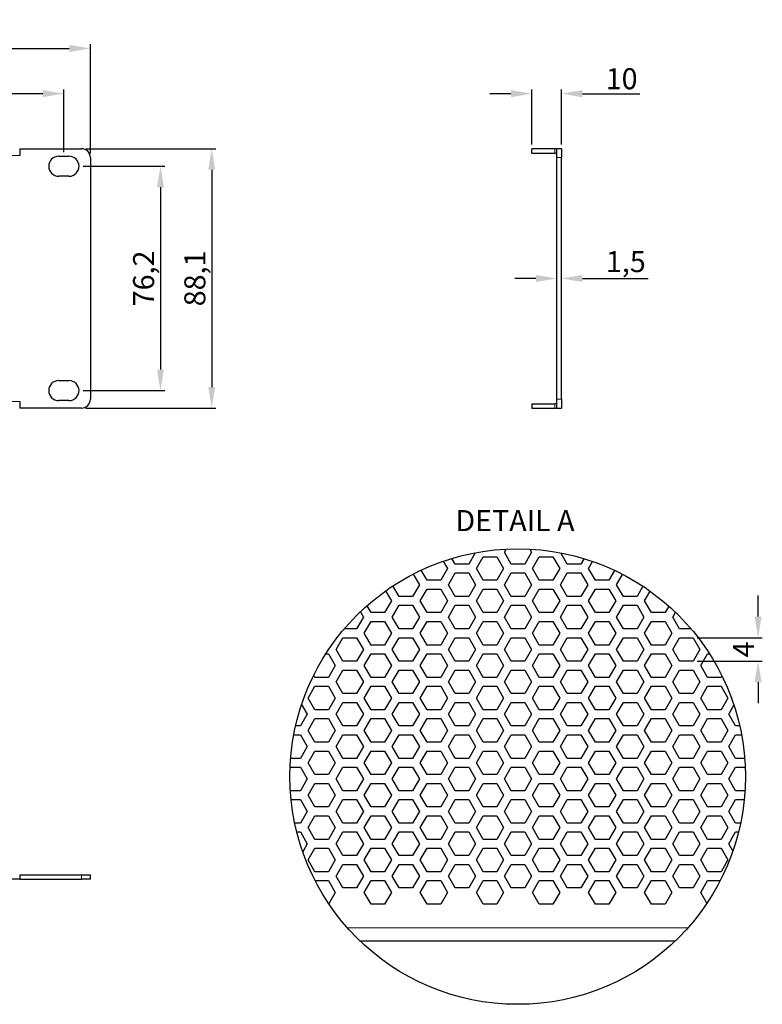
# Model space of a CAD drawing. Units: millimetres. Extents: x 0 to 711, y -42 to 292.
# Drawn here: x 459 to 711, y -42 to 292 of the extents above; entities that cross this region are included whole.
import ezdxf

# ---------------------------------------------------------------- set-up
doc = ezdxf.new("R2010")
doc.units = ezdxf.units.MM
doc.header["$LTSCALE"] = 4
doc.layers.get('0').update_dxf_attribs({"lineweight": 25})
for name, color, linetype, lineweight in [('0 @ 2.8571', 7, 'Continuous', 25), ('Detail Boundary (ISO)', 7, 'Continuous', 25), ('Dimension', 7, 'Continuous', 15), ('Dimension @ 2.8571', 7, 'Continuous', 15), ('Visible (ISO)', 7, 'Continuous', 25), ('Visible Narrow (ISO)', 7, 'Continuous', 15)]:
    doc.layers.add(name, color=color, linetype=linetype, lineweight=lineweight)
doc.styles.get("Standard").update_dxf_attribs({"font": 'arial.ttf'})
doc.styles.add('titelhoek', font='arial.ttf')
doc.dimstyles.get("Standard").update_dxf_attribs({"dimtxt": 2.5, "dimasz": 2.5, "dimexe": 0.5, "dimexo": 0.5, "dimgap": 0.5, "dimtad": 1, "dimtxsty": 'titelhoek', "dimcen": 0, "dimadec": 0, "dimazin": 2, "dimtfac": 1, "dimtofl": 0, "dimtmove": 0, "dimatfit": 3, "dimfxl": 0, "dimtolj": 1, "dimtzin": 0, "dimarcsym": 0})

# ---------------------------------------------------------------- blocks, each defined once
blk = doc.blocks.new('*D12')
at = {"layer": 'Defpoints', "color": 0, "transparency": 16777216}
for p in [(483, 282.16), (0, 245.1), (483, 245.1)]:
    blk.add_point(p, dxfattribs=at)
at = {"layer": 'Dimension', "color": 0, "linetype": 'ByBlock', "lineweight": -2, "transparency": 16777216}
for p, q in [((0, 246.53), (0, 283.59)), ((7.14, 282.16), (475.86, 282.16)), ((483, 246.53), (483, 283.59))]:
    blk.add_line(p, q, dxfattribs=at)
at = {"layer": 'Dimension', "color": 0, "transparency": 16777216}
for points in [[(7.14, 283.36), (7.14, 280.97), (0, 282.16)], [(475.86, 283.36), (475.86, 280.97), (483, 282.16)]]:
    blk.add_solid(points, dxfattribs=at)
at = {"layer": 'Dimension', "color": 0, "transparency": 16777216, "insert": (241.5, 287.24), "char_height": 7.143, "attachment_point": 5, "style": 'titelhoek'}
blk.add_mtext('\\A1;483', dxfattribs=at)
blk = doc.blocks.new('*D11')
at = {"layer": 'Defpoints', "color": 0, "transparency": 16777216}
for p in [(474, 266.82), (9, 245.55), (474, 245.55)]:
    blk.add_point(p, dxfattribs=at)
at = {"layer": 'Dimension', "color": 0, "linetype": 'ByBlock', "lineweight": -2, "transparency": 16777216}
for p, q in [((9, 246.98), (9, 268.25)), ((474, 246.98), (474, 268.25)), ((16.14, 266.82), (466.86, 266.82))]:
    blk.add_line(p, q, dxfattribs=at)
at = {"layer": 'Dimension', "color": 0, "transparency": 16777216}
for points in [[(16.14, 268.01), (16.14, 265.63), (9, 266.82)], [(466.86, 268.01), (466.86, 265.63), (474, 266.82)]]:
    blk.add_solid(points, dxfattribs=at)
at = {"layer": 'Dimension', "color": 0, "transparency": 16777216, "insert": (241.5, 271.9), "char_height": 7.143, "attachment_point": 5, "style": 'titelhoek'}
blk.add_mtext('\\A1;465', dxfattribs=at)
blk = doc.blocks.new('*D13')
at = {"layer": 'Defpoints', "color": 0, "transparency": 16777216}
for p in [(479.15, 242.15), (479.15, 165.95), (506.82, 165.95)]:
    blk.add_point(p, dxfattribs=at)
at = {"layer": 'Dimension', "color": 0, "linetype": 'ByBlock', "lineweight": -2, "transparency": 16777216}
for p, q in [((480.58, 242.15), (508.25, 242.15)), ((506.82, 235.01), (506.82, 173.09)), ((480.58, 165.95), (508.25, 165.95))]:
    blk.add_line(p, q, dxfattribs=at)
at = {"layer": 'Dimension', "color": 0, "transparency": 16777216}
for points in [[(505.63, 235.01), (508.01, 235.01), (506.82, 242.15)], [(505.63, 173.09), (508.01, 173.09), (506.82, 165.95)]]:
    blk.add_solid(points, dxfattribs=at)
at = {"layer": 'Dimension', "color": 0, "transparency": 16777216, "insert": (501.1, 204.05), "char_height": 7.143, "attachment_point": 5, "rotation": 90, "style": 'titelhoek'}
blk.add_mtext('\\A1;76,2', dxfattribs=at)
blk = doc.blocks.new('*D14')
at = {"layer": 'Defpoints', "color": 0, "transparency": 16777216}
for p in [(480, 248.1), (480, 160), (524.23, 160)]:
    blk.add_point(p, dxfattribs=at)
at = {"layer": 'Dimension', "color": 0, "linetype": 'ByBlock', "lineweight": -2, "transparency": 16777216}
for p, q in [((481.43, 248.1), (525.66, 248.1)), ((524.23, 240.96), (524.23, 167.14)), ((481.43, 160), (525.66, 160))]:
    blk.add_line(p, q, dxfattribs=at)
at = {"layer": 'Dimension', "color": 0, "transparency": 16777216}
for points in [[(523.04, 240.96), (525.42, 240.96), (524.23, 248.1)], [(523.04, 167.14), (525.42, 167.14), (524.23, 160)]]:
    blk.add_solid(points, dxfattribs=at)
at = {"layer": 'Dimension', "color": 0, "transparency": 16777216, "insert": (518.51, 204.05), "char_height": 7.143, "attachment_point": 5, "rotation": 90, "style": 'titelhoek'}
blk.add_mtext('\\A1;88,1', dxfattribs=at)
blk = doc.blocks.new('*D15')
at = {"layer": 'Defpoints', "color": 0, "transparency": 16777216}
for p in [(643, 266.8), (633, 248.1), (643, 248.1)]:
    blk.add_point(p, dxfattribs=at)
at = {"layer": 'Dimension', "color": 0, "linetype": 'ByBlock', "lineweight": -2, "transparency": 16777216}
for p, q in [((633, 249.53), (633, 268.22)), ((643, 249.53), (643, 268.22)), ((625.86, 266.8), (618.71, 266.8)), ((650.14, 266.8), (669.68, 266.8))]:
    blk.add_line(p, q, dxfattribs=at)
at = {"layer": 'Dimension', "color": 0, "transparency": 16777216}
for points in [[(625.86, 267.99), (625.86, 265.6), (633, 266.8)], [(650.14, 267.99), (650.14, 265.6), (643, 266.8)]]:
    blk.add_solid(points, dxfattribs=at)
at = {"layer": 'Dimension', "color": 0, "transparency": 16777216, "insert": (663.48, 271.87), "char_height": 7.143, "attachment_point": 5, "style": 'titelhoek'}
blk.add_mtext('\\A1;10', dxfattribs=at)
blk = doc.blocks.new('*D16')
at = {"layer": 'Defpoints', "color": 0, "transparency": 16777216}
for p in [(641.5, 204.05), (643, 204.05), (643, 204.05)]:
    blk.add_point(p, dxfattribs=at)
at = {"layer": 'Dimension', "color": 0, "linetype": 'ByBlock', "lineweight": -2, "transparency": 16777216}
for p, q in [((634.36, 204.05), (627.21, 204.05)), ((650.14, 204.05), (672.53, 204.05))]:
    blk.add_line(p, q, dxfattribs=at)
at = {"layer": 'Dimension', "color": 0, "transparency": 16777216}
for points in [[(634.36, 205.24), (634.36, 202.86), (641.5, 204.05)], [(650.14, 205.24), (650.14, 202.86), (643, 204.05)]]:
    blk.add_solid(points, dxfattribs=at)
at = {"layer": 'Dimension', "color": 0, "transparency": 16777216, "insert": (664.91, 209.77), "char_height": 7.143, "attachment_point": 5, "style": 'titelhoek'}
blk.add_mtext('\\A1;1,5', dxfattribs=at)
blk = doc.blocks.new('2dTransSymbol1')
at = {"layer": 'Detail Boundary (ISO)'}
blk.add_circle((181.01, 123.194), 19.341, dxfattribs=at)
blk = doc.blocks.new('*D19')
at = {"layer": 'Defpoints', "color": 0, "transparency": 16777216}
for p in [(687.75, 82.03), (687.75, 74.03), (709.83, 74.03)]:
    blk.add_point(p, dxfattribs=at)
at = {"layer": 'Dimension', "color": 0, "linetype": 'ByBlock', "lineweight": -2, "transparency": 16777216}
for p, q in [((709.83, 89.18), (709.83, 96.32)), ((689.18, 82.03), (711.26, 82.03)), ((689.18, 74.03), (711.26, 74.03)), ((709.83, 66.89), (709.83, 59.75))]:
    blk.add_line(p, q, dxfattribs=at)
at = {"layer": 'Dimension', "color": 0, "transparency": 16777216}
for points in [[(708.64, 89.18), (711.02, 89.18), (709.83, 82.03)], [(708.64, 66.89), (711.02, 66.89), (709.83, 74.03)]]:
    blk.add_solid(points, dxfattribs=at)
at = {"layer": 'Dimension', "color": 0, "transparency": 16777216, "insert": (704.83, 78.03), "char_height": 7.143, "attachment_point": 5, "rotation": 90, "style": 'titelhoek'}
blk.add_mtext('\\A1;4', dxfattribs=at)

msp = doc.modelspace()

# ---------------------------------------------------------------- linework, layer by layer
at = {"layer": 'Visible (ISO)'}
for p, q in [((459.01, 248.1), (480, 248.1)), ((459.01, 248.1), (459.01, 245.84)), ((640.75, 248.1), (633, 248.1)), ((633, 246.6), (633, 248.1)), ((641.5, 245.1), (641.5, 248.1)), ((643, 248.1), (641.5, 248.1)), ((643, 248.1), (643, 245.1)), ((459, 245.84), (459, 245.85)), ((459.01, 245.84), (459, 245.84)), ((472.25, 245.55), (475.75, 245.55)), ((483, 245.1), (483, 163)), ((633, 246.6), (640.75, 246.6)), ((641.5, 163), (641.5, 245.1)), ((643, 163), (643, 245.1)), ((475.75, 238.75), (472.25, 238.75)), ((472.25, 169.35), (475.75, 169.35)), ((459, 162.25), (459, 162.26)), ((459, 162.26), (459.01, 162.26)), ((459.01, 162.26), (459.01, 160)), ((475.75, 162.55), (472.25, 162.55)), ((633, 161.5), (640.75, 161.5)), ((633, 161.5), (633, 160)), ((641.5, 160), (641.5, 163)), ((643, 163), (643, 160)), ((480, 160), (459.01, 160)), ((633, 160), (640.75, 160)), ((641.5, 160), (643, 160)), ((613.758, 110.878), (611.538, 107.034)), ((623.663, 111.034), (624.298, 112.134)), ((625.972, 107.034), (623.663, 111.034)), ((632.9, 111.034), (630.591, 107.034)), ((632.273, 112.12), (632.9, 111.034)), ((645.025, 107.034), (642.836, 110.825)), ((602.903, 107.991), (604.321, 105.534)), ((606.92, 107.034), (605.822, 108.935)), ((611.538, 107.034), (606.92, 107.034)), ((614.136, 105.534), (616.446, 109.534)), ((616.446, 109.534), (621.065, 109.534)), ((621.065, 109.534), (623.374, 105.534)), ((630.591, 107.034), (625.972, 107.034)), ((633.189, 105.534), (635.498, 109.534)), ((635.498, 109.534), (640.117, 109.534)), ((640.117, 109.534), (642.427, 105.534)), ((649.643, 107.034), (645.025, 107.034)), ((650.705, 108.872), (649.643, 107.034)), ((652.242, 105.534), (653.619, 107.92)), ((597.393, 101.534), (595.416, 104.959)), ((604.321, 105.534), (602.012, 101.534)), ((604.61, 100.034), (606.92, 104.034)), ((606.92, 104.034), (611.538, 104.034)), ((611.538, 104.034), (613.848, 100.034)), ((616.446, 101.534), (614.136, 105.534)), ((623.374, 105.534), (621.065, 101.534)), ((623.663, 100.034), (625.972, 104.034)), ((625.972, 104.034), (630.591, 104.034)), ((630.591, 104.034), (632.9, 100.034)), ((635.498, 101.534), (633.189, 105.534)), ((642.427, 105.534), (640.117, 101.534)), ((642.715, 100.034), (645.025, 104.034)), ((645.025, 104.034), (649.643, 104.034)), ((649.643, 104.034), (651.953, 100.034)), ((654.551, 101.534), (652.242, 105.534)), ((661.095, 104.868), (659.17, 101.534)), ((592.717, 103.634), (594.795, 100.034)), ((602.012, 101.534), (597.393, 101.534)), ((621.065, 101.534), (616.446, 101.534)), ((640.117, 101.534), (635.498, 101.534)), ((659.17, 101.534), (654.551, 101.534)), ((661.768, 100.034), (663.79, 103.536)), ((583.319, 97.91), (585.269, 94.534)), ((587.867, 96.034), (585.804, 99.606)), ((594.795, 100.034), (592.486, 96.034)), ((595.084, 94.534), (597.393, 98.534)), ((597.393, 98.534), (602.012, 98.534)), ((602.012, 98.534), (604.321, 94.534)), ((606.92, 96.034), (604.61, 100.034)), ((613.848, 100.034), (611.538, 96.034)), ((614.136, 94.534), (616.446, 98.534)), ((616.446, 98.534), (621.065, 98.534)), ((621.065, 98.534), (623.374, 94.534)), ((625.972, 96.034), (623.663, 100.034)), ((632.9, 100.034), (630.591, 96.034)), ((633.189, 94.534), (635.498, 98.534)), ((635.498, 98.534), (640.117, 98.534)), ((640.117, 98.534), (642.427, 94.534)), ((645.025, 96.034), (642.715, 100.034)), ((651.953, 100.034), (649.643, 96.034)), ((652.242, 94.534), (654.551, 98.534)), ((654.551, 98.534), (659.17, 98.534)), ((659.17, 98.534), (661.479, 94.534)), ((664.077, 96.034), (661.768, 100.034)), ((670.691, 99.489), (668.696, 96.034)), ((671.294, 94.534), (673.172, 97.786)), ((585.269, 94.534), (582.96, 90.534)), ((592.486, 96.034), (587.867, 96.034)), ((597.393, 90.534), (595.084, 94.534)), ((604.321, 94.534), (602.012, 90.534)), ((611.538, 96.034), (606.92, 96.034)), ((616.446, 90.534), (614.136, 94.534)), ((623.374, 94.534), (621.065, 90.534)), ((630.591, 96.034), (625.972, 96.034)), ((635.498, 90.534), (633.189, 94.534)), ((642.427, 94.534), (640.117, 90.534)), ((649.643, 96.034), (645.025, 96.034)), ((654.551, 90.534), (652.242, 94.534)), ((661.479, 94.534), (659.17, 90.534)), ((668.696, 96.034), (664.077, 96.034)), ((673.604, 90.534), (671.294, 94.534)), ((574.719, 90.807), (575.743, 89.034)), ((578.341, 90.534), (576.983, 92.885)), ((582.96, 90.534), (578.341, 90.534)), ((585.558, 89.034), (587.867, 93.034)), ((587.867, 93.034), (592.486, 93.034)), ((592.486, 93.034), (594.795, 89.034)), ((602.012, 90.534), (597.393, 90.534)), ((604.61, 89.034), (606.92, 93.034)), ((606.92, 93.034), (611.538, 93.034)), ((611.538, 93.034), (613.848, 89.034)), ((621.065, 90.534), (616.446, 90.534)), ((623.663, 89.034), (625.972, 93.034)), ((625.972, 93.034), (630.591, 93.034)), ((630.591, 93.034), (632.9, 89.034)), ((640.117, 90.534), (635.498, 90.534)), ((642.715, 89.034), (645.025, 93.034)), ((645.025, 93.034), (649.643, 93.034)), ((649.643, 93.034), (651.953, 89.034)), ((659.17, 90.534), (654.551, 90.534)), ((661.768, 89.034), (664.077, 93.034)), ((664.077, 93.034), (668.696, 93.034)), ((668.696, 93.034), (671.005, 89.034)), ((678.222, 90.534), (673.604, 90.534)), ((679.497, 92.741), (678.222, 90.534)), ((680.82, 89.034), (681.756, 90.655)), ((575.743, 89.034), (573.433, 85.034)), ((576.031, 83.534), (578.341, 87.534)), ((578.341, 87.534), (582.96, 87.534)), ((582.96, 87.534), (585.269, 83.534)), ((587.867, 85.034), (585.558, 89.034)), ((594.795, 89.034), (592.486, 85.034)), ((595.084, 83.534), (597.393, 87.534)), ((597.393, 87.534), (602.012, 87.534)), ((602.012, 87.534), (604.321, 83.534)), ((606.92, 85.034), (604.61, 89.034)), ((613.848, 89.034), (611.538, 85.034)), ((614.136, 83.534), (616.446, 87.534)), ((616.446, 87.534), (621.065, 87.534)), ((621.065, 87.534), (623.374, 83.534)), ((625.972, 85.034), (623.663, 89.034)), ((632.9, 89.034), (630.591, 85.034)), ((633.189, 83.534), (635.498, 87.534)), ((635.498, 87.534), (640.117, 87.534)), ((640.117, 87.534), (642.427, 83.534)), ((645.025, 85.034), (642.715, 89.034)), ((651.953, 89.034), (649.643, 85.034)), ((652.242, 83.534), (654.551, 87.534)), ((654.551, 87.534), (659.17, 87.534)), ((659.17, 87.534), (661.479, 83.534)), ((664.077, 85.034), (661.768, 89.034)), ((671.005, 89.034), (668.696, 85.034)), ((671.294, 83.534), (673.604, 87.534)), ((673.604, 87.534), (678.222, 87.534)), ((678.222, 87.534), (680.532, 83.534)), ((683.13, 85.034), (680.82, 89.034)), ((573.433, 85.034), (569.266, 85.034)), ((592.486, 85.034), (587.867, 85.034)), ((611.538, 85.034), (606.92, 85.034)), ((630.591, 85.034), (625.972, 85.034)), ((649.643, 85.034), (645.025, 85.034)), ((668.696, 85.034), (664.077, 85.034)), ((687.051, 85.034), (683.13, 85.034)), ((566.505, 78.034), (568.814, 82.034)), ((568.814, 82.034), (573.433, 82.034)), ((573.433, 82.034), (575.743, 78.034)), ((578.341, 79.534), (576.031, 83.534)), ((585.269, 83.534), (582.96, 79.534)), ((585.558, 78.034), (587.867, 82.034)), ((587.867, 82.034), (592.486, 82.034)), ((592.486, 82.034), (594.795, 78.034)), ((597.393, 79.534), (595.084, 83.534)), ((604.321, 83.534), (602.012, 79.534)), ((604.61, 78.034), (606.92, 82.034)), ((606.92, 82.034), (611.538, 82.034)), ((611.538, 82.034), (613.848, 78.034)), ((616.446, 79.534), (614.136, 83.534)), ((623.374, 83.534), (621.065, 79.534)), ((623.663, 78.034), (625.972, 82.034)), ((625.972, 82.034), (630.591, 82.034)), ((630.591, 82.034), (632.9, 78.034)), ((635.498, 79.534), (633.189, 83.534)), ((642.427, 83.534), (640.117, 79.534)), ((642.715, 78.034), (645.025, 82.034)), ((645.025, 82.034), (649.643, 82.034)), ((649.643, 82.034), (651.953, 78.034)), ((654.551, 79.534), (652.242, 83.534)), ((661.479, 83.534), (659.17, 79.534)), ((661.768, 78.034), (664.077, 82.034)), ((664.077, 82.034), (668.696, 82.034)), ((668.696, 82.034), (671.005, 78.034)), ((673.604, 79.534), (671.294, 83.534)), ((680.532, 83.534), (678.222, 79.534)), ((680.82, 78.034), (683.13, 82.034)), ((683.13, 82.034), (687.749, 82.034)), ((687.749, 82.034), (690.058, 78.034)), ((568.814, 74.034), (566.505, 78.034)), ((575.743, 78.034), (573.433, 74.034)), ((582.96, 79.534), (578.341, 79.534)), ((587.867, 74.034), (585.558, 78.034)), ((594.795, 78.034), (592.486, 74.034)), ((602.012, 79.534), (597.393, 79.534)), ((606.92, 74.034), (604.61, 78.034)), ((613.848, 78.034), (611.538, 74.034)), ((621.065, 79.534), (616.446, 79.534)), ((625.972, 74.034), (623.663, 78.034)), ((632.9, 78.034), (630.591, 74.034)), ((640.117, 79.534), (635.498, 79.534)), ((645.025, 74.034), (642.715, 78.034)), ((651.953, 78.034), (649.643, 74.034)), ((659.17, 79.534), (654.551, 79.534)), ((664.077, 74.034), (661.768, 78.034)), ((671.005, 78.034), (668.696, 74.034)), ((678.222, 79.534), (673.604, 79.534)), ((683.13, 74.034), (680.82, 78.034)), ((690.058, 78.034), (687.749, 74.034)), ((562.975, 76.534), (563.907, 76.534)), ((563.907, 76.534), (566.216, 72.534)), ((573.433, 74.034), (568.814, 74.034)), ((576.031, 72.534), (578.341, 76.534)), ((578.341, 76.534), (582.96, 76.534)), ((582.96, 76.534), (585.269, 72.534)), ((592.486, 74.034), (587.867, 74.034)), ((595.084, 72.534), (597.393, 76.534)), ((597.393, 76.534), (602.012, 76.534)), ((602.012, 76.534), (604.321, 72.534)), ((611.538, 74.034), (606.92, 74.034)), ((614.136, 72.534), (616.446, 76.534)), ((616.446, 76.534), (621.065, 76.534)), ((621.065, 76.534), (623.374, 72.534)), ((630.591, 74.034), (625.972, 74.034)), ((633.189, 72.534), (635.498, 76.534)), ((635.498, 76.534), (640.117, 76.534)), ((640.117, 76.534), (642.427, 72.534)), ((649.643, 74.034), (645.025, 74.034)), ((652.242, 72.534), (654.551, 76.534)), ((654.551, 76.534), (659.17, 76.534)), ((659.17, 76.534), (661.479, 72.534)), ((668.696, 74.034), (664.077, 74.034)), ((671.294, 72.534), (673.604, 76.534)), ((673.604, 76.534), (678.222, 76.534)), ((678.222, 76.534), (680.532, 72.534)), ((687.749, 74.034), (683.13, 74.034)), ((690.347, 72.534), (692.656, 76.534)), ((692.656, 76.534), (693.342, 76.534)), ((566.216, 72.534), (563.907, 68.534)), ((566.505, 67.034), (568.814, 71.034)), ((568.814, 71.034), (573.433, 71.034)), ((573.433, 71.034), (575.743, 67.034)), ((578.341, 68.534), (576.031, 72.534)), ((585.269, 72.534), (582.96, 68.534)), ((585.558, 67.034), (587.867, 71.034)), ((587.867, 71.034), (592.486, 71.034)), ((592.486, 71.034), (594.795, 67.034)), ((597.393, 68.534), (595.084, 72.534)), ((604.321, 72.534), (602.012, 68.534)), ((604.61, 67.034), (606.92, 71.034)), ((606.92, 71.034), (611.538, 71.034)), ((611.538, 71.034), (613.848, 67.034)), ((616.446, 68.534), (614.136, 72.534)), ((623.374, 72.534), (621.065, 68.534)), ((623.663, 67.034), (625.972, 71.034)), ((625.972, 71.034), (630.591, 71.034)), ((630.591, 71.034), (632.9, 67.034)), ((635.498, 68.534), (633.189, 72.534)), ((642.427, 72.534), (640.117, 68.534)), ((642.715, 67.034), (645.025, 71.034)), ((645.025, 71.034), (649.643, 71.034)), ((649.643, 71.034), (651.953, 67.034)), ((654.551, 68.534), (652.242, 72.534)), ((661.479, 72.534), (659.17, 68.534)), ((661.768, 67.034), (664.077, 71.034)), ((664.077, 71.034), (668.696, 71.034)), ((668.696, 71.034), (671.005, 67.034)), ((673.604, 68.534), (671.294, 72.534)), ((680.532, 72.534), (678.222, 68.534)), ((680.82, 67.034), (683.13, 71.034)), ((683.13, 71.034), (687.749, 71.034)), ((687.749, 71.034), (690.058, 67.034)), ((692.656, 68.534), (690.347, 72.534)), ((559.288, 68.534), (558.865, 69.267)), ((563.907, 68.534), (559.288, 68.534)), ((568.814, 63.034), (566.505, 67.034)), ((575.743, 67.034), (573.433, 63.034)), ((582.96, 68.534), (578.341, 68.534)), ((587.867, 63.034), (585.558, 67.034)), ((594.795, 67.034), (592.486, 63.034)), ((602.012, 68.534), (597.393, 68.534)), ((606.92, 63.034), (604.61, 67.034)), ((613.848, 67.034), (611.538, 63.034)), ((621.065, 68.534), (616.446, 68.534)), ((625.972, 63.034), (623.663, 67.034)), ((632.9, 67.034), (630.591, 63.034)), ((640.117, 68.534), (635.498, 68.534)), ((645.025, 63.034), (642.715, 67.034)), ((651.953, 67.034), (649.643, 63.034)), ((659.17, 68.534), (654.551, 68.534)), ((664.077, 63.034), (661.768, 67.034)), ((671.005, 67.034), (668.696, 63.034)), ((678.222, 68.534), (673.604, 68.534)), ((683.13, 63.034), (680.82, 67.034)), ((690.058, 67.034), (687.749, 63.034)), ((697.275, 68.534), (692.656, 68.534)), ((697.566, 69.038), (697.275, 68.534)), ((556.979, 61.534), (559.288, 65.534)), ((559.288, 65.534), (563.907, 65.534)), ((563.907, 65.534), (566.216, 61.534)), ((576.031, 61.534), (578.341, 65.534)), ((578.341, 65.534), (582.96, 65.534)), ((582.96, 65.534), (585.269, 61.534)), ((595.084, 61.534), (597.393, 65.534)), ((597.393, 65.534), (602.012, 65.534)), ((602.012, 65.534), (604.321, 61.534)), ((614.136, 61.534), (616.446, 65.534)), ((616.446, 65.534), (621.065, 65.534)), ((621.065, 65.534), (623.374, 61.534)), ((633.189, 61.534), (635.498, 65.534)), ((635.498, 65.534), (640.117, 65.534)), ((640.117, 65.534), (642.427, 61.534)), ((652.242, 61.534), (654.551, 65.534)), ((654.551, 65.534), (659.17, 65.534)), ((659.17, 65.534), (661.479, 61.534)), ((671.294, 61.534), (673.604, 65.534)), ((673.604, 65.534), (678.222, 65.534)), ((678.222, 65.534), (680.532, 61.534)), ((690.347, 61.534), (692.656, 65.534)), ((692.656, 65.534), (697.275, 65.534)), ((697.275, 65.534), (699.584, 61.534)), ((559.288, 57.534), (556.979, 61.534)), ((566.216, 61.534), (563.907, 57.534)), ((573.433, 63.034), (568.814, 63.034)), ((578.341, 57.534), (576.031, 61.534)), ((585.269, 61.534), (582.96, 57.534)), ((592.486, 63.034), (587.867, 63.034)), ((597.393, 57.534), (595.084, 61.534)), ((604.321, 61.534), (602.012, 57.534)), ((611.538, 63.034), (606.92, 63.034)), ((616.446, 57.534), (614.136, 61.534)), ((623.374, 61.534), (621.065, 57.534)), ((630.591, 63.034), (625.972, 63.034)), ((635.498, 57.534), (633.189, 61.534)), ((642.427, 61.534), (640.117, 57.534)), ((649.643, 63.034), (645.025, 63.034)), ((654.551, 57.534), (652.242, 61.534)), ((661.479, 61.534), (659.17, 57.534)), ((668.696, 63.034), (664.077, 63.034)), ((673.604, 57.534), (671.294, 61.534)), ((680.532, 61.534), (678.222, 57.534)), ((687.749, 63.034), (683.13, 63.034)), ((692.656, 57.534), (690.347, 61.534)), ((699.584, 61.534), (697.275, 57.534)), ((554.773, 59.354), (556.69, 56.034)), ((563.907, 57.534), (559.288, 57.534)), ((566.505, 56.034), (568.814, 60.034)), ((568.814, 60.034), (573.433, 60.034)), ((573.433, 60.034), (575.743, 56.034)), ((582.96, 57.534), (578.341, 57.534)), ((585.558, 56.034), (587.867, 60.034)), ((587.867, 60.034), (592.486, 60.034)), ((592.486, 60.034), (594.795, 56.034)), ((602.012, 57.534), (597.393, 57.534)), ((604.61, 56.034), (606.92, 60.034)), ((606.92, 60.034), (611.538, 60.034)), ((611.538, 60.034), (613.848, 56.034)), ((621.065, 57.534), (616.446, 57.534)), ((623.663, 56.034), (625.972, 60.034)), ((625.972, 60.034), (630.591, 60.034)), ((630.591, 60.034), (632.9, 56.034)), ((640.117, 57.534), (635.498, 57.534)), ((642.715, 56.034), (645.025, 60.034)), ((645.025, 60.034), (649.643, 60.034)), ((649.643, 60.034), (651.953, 56.034)), ((659.17, 57.534), (654.551, 57.534)), ((661.768, 56.034), (664.077, 60.034)), ((664.077, 60.034), (668.696, 60.034)), ((668.696, 60.034), (671.005, 56.034)), ((678.222, 57.534), (673.604, 57.534)), ((680.82, 56.034), (683.13, 60.034)), ((683.13, 60.034), (687.749, 60.034)), ((687.749, 60.034), (690.058, 56.034)), ((697.275, 57.534), (692.656, 57.534)), ((699.873, 56.034), (701.634, 59.083)), ((556.69, 56.034), (554.381, 52.034)), ((556.979, 50.534), (559.288, 54.534)), ((559.288, 54.534), (563.907, 54.534)), ((563.907, 54.534), (566.216, 50.534)), ((568.814, 52.034), (566.505, 56.034)), ((575.743, 56.034), (573.433, 52.034)), ((576.031, 50.534), (578.341, 54.534)), ((578.341, 54.534), (582.96, 54.534)), ((582.96, 54.534), (585.269, 50.534)), ((587.867, 52.034), (585.558, 56.034)), ((594.795, 56.034), (592.486, 52.034)), ((595.084, 50.534), (597.393, 54.534)), ((597.393, 54.534), (602.012, 54.534)), ((602.012, 54.534), (604.321, 50.534)), ((606.92, 52.034), (604.61, 56.034)), ((613.848, 56.034), (611.538, 52.034)), ((614.136, 50.534), (616.446, 54.534)), ((616.446, 54.534), (621.065, 54.534)), ((621.065, 54.534), (623.374, 50.534)), ((625.972, 52.034), (623.663, 56.034)), ((632.9, 56.034), (630.591, 52.034)), ((633.189, 50.534), (635.498, 54.534)), ((635.498, 54.534), (640.117, 54.534)), ((640.117, 54.534), (642.427, 50.534)), ((645.025, 52.034), (642.715, 56.034)), ((651.953, 56.034), (649.643, 52.034)), ((652.242, 50.534), (654.551, 54.534)), ((654.551, 54.534), (659.17, 54.534)), ((659.17, 54.534), (661.479, 50.534)), ((664.077, 52.034), (661.768, 56.034)), ((671.005, 56.034), (668.696, 52.034)), ((671.294, 50.534), (673.604, 54.534)), ((673.604, 54.534), (678.222, 54.534)), ((678.222, 54.534), (680.532, 50.534)), ((683.13, 52.034), (680.82, 56.034)), ((690.058, 56.034), (687.749, 52.034)), ((690.347, 50.534), (692.656, 54.534)), ((692.656, 54.534), (697.275, 54.534)), ((697.275, 54.534), (699.584, 50.534)), ((702.182, 52.034), (699.873, 56.034)), ((554.381, 52.034), (552.724, 52.034)), ((559.288, 46.534), (556.979, 50.534)), ((566.216, 50.534), (563.907, 46.534)), ((573.433, 52.034), (568.814, 52.034)), ((578.341, 46.534), (576.031, 50.534)), ((585.269, 50.534), (582.96, 46.534)), ((592.486, 52.034), (587.867, 52.034)), ((597.393, 46.534), (595.084, 50.534)), ((604.321, 50.534), (602.012, 46.534)), ((611.538, 52.034), (606.92, 52.034)), ((616.446, 46.534), (614.136, 50.534)), ((623.374, 50.534), (621.065, 46.534)), ((630.591, 52.034), (625.972, 52.034)), ((635.498, 46.534), (633.189, 50.534)), ((642.427, 50.534), (640.117, 46.534)), ((649.643, 52.034), (645.025, 52.034)), ((654.551, 46.534), (652.242, 50.534)), ((661.479, 50.534), (659.17, 46.534)), ((668.696, 52.034), (664.077, 52.034)), ((673.604, 46.534), (671.294, 50.534)), ((680.532, 50.534), (678.222, 46.534)), ((687.749, 52.034), (683.13, 52.034)), ((692.656, 46.534), (690.347, 50.534)), ((699.584, 50.534), (697.275, 46.534)), ((703.593, 52.034), (702.182, 52.034)), ((552.104, 49.034), (554.381, 49.034)), ((554.381, 49.034), (556.69, 45.034)), ((566.505, 45.034), (568.814, 49.034)), ((568.814, 49.034), (573.433, 49.034)), ((573.433, 49.034), (575.743, 45.034)), ((585.558, 45.034), (587.867, 49.034)), ((587.867, 49.034), (592.486, 49.034)), ((592.486, 49.034), (594.795, 45.034)), ((604.61, 45.034), (606.92, 49.034)), ((606.92, 49.034), (611.538, 49.034)), ((611.538, 49.034), (613.848, 45.034)), ((623.663, 45.034), (625.972, 49.034)), ((625.972, 49.034), (630.591, 49.034)), ((630.591, 49.034), (632.9, 45.034)), ((642.715, 45.034), (645.025, 49.034)), ((645.025, 49.034), (649.643, 49.034)), ((649.643, 49.034), (651.953, 45.034)), ((661.768, 45.034), (664.077, 49.034)), ((664.077, 49.034), (668.696, 49.034)), ((668.696, 49.034), (671.005, 45.034)), ((680.82, 45.034), (683.13, 49.034)), ((683.13, 49.034), (687.749, 49.034)), ((687.749, 49.034), (690.058, 45.034)), ((699.873, 45.034), (702.182, 49.034)), ((702.182, 49.034), (704.213, 49.034)), ((556.69, 45.034), (554.381, 41.034)), ((556.979, 39.534), (559.288, 43.534)), ((563.907, 46.534), (559.288, 46.534)), ((559.288, 43.534), (563.907, 43.534)), ((563.907, 43.534), (566.216, 39.534)), ((568.814, 41.034), (566.505, 45.034)), ((575.743, 45.034), (573.433, 41.034)), ((576.031, 39.534), (578.341, 43.534)), ((582.96, 46.534), (578.341, 46.534)), ((578.341, 43.534), (582.96, 43.534)), ((582.96, 43.534), (585.269, 39.534)), ((587.867, 41.034), (585.558, 45.034)), ((594.795, 45.034), (592.486, 41.034)), ((595.084, 39.534), (597.393, 43.534)), ((602.012, 46.534), (597.393, 46.534)), ((597.393, 43.534), (602.012, 43.534)), ((602.012, 43.534), (604.321, 39.534)), ((606.92, 41.034), (604.61, 45.034)), ((613.848, 45.034), (611.538, 41.034)), ((614.136, 39.534), (616.446, 43.534)), ((621.065, 46.534), (616.446, 46.534)), ((616.446, 43.534), (621.065, 43.534)), ((621.065, 43.534), (623.374, 39.534)), ((625.972, 41.034), (623.663, 45.034)), ((632.9, 45.034), (630.591, 41.034)), ((633.189, 39.534), (635.498, 43.534)), ((640.117, 46.534), (635.498, 46.534)), ((635.498, 43.534), (640.117, 43.534)), ((640.117, 43.534), (642.427, 39.534)), ((645.025, 41.034), (642.715, 45.034)), ((651.953, 45.034), (649.643, 41.034)), ((652.242, 39.534), (654.551, 43.534)), ((659.17, 46.534), (654.551, 46.534)), ((654.551, 43.534), (659.17, 43.534)), ((659.17, 43.534), (661.479, 39.534)), ((664.077, 41.034), (661.768, 45.034)), ((671.005, 45.034), (668.696, 41.034)), ((671.294, 39.534), (673.604, 43.534)), ((678.222, 46.534), (673.604, 46.534)), ((673.604, 43.534), (678.222, 43.534)), ((678.222, 43.534), (680.532, 39.534)), ((683.13, 41.034), (680.82, 45.034)), ((690.058, 45.034), (687.749, 41.034)), ((690.347, 39.534), (692.656, 43.534)), ((697.275, 46.534), (692.656, 46.534)), ((692.656, 43.534), (697.275, 43.534)), ((697.275, 43.534), (699.584, 39.534)), ((702.182, 41.034), (699.873, 45.034)), ((554.381, 41.034), (551.042, 41.034)), ((573.433, 41.034), (568.814, 41.034)), ((592.486, 41.034), (587.867, 41.034)), ((611.538, 41.034), (606.92, 41.034)), ((630.591, 41.034), (625.972, 41.034)), ((649.643, 41.034), (645.025, 41.034)), ((668.696, 41.034), (664.077, 41.034)), ((687.749, 41.034), (683.13, 41.034)), ((705.275, 41.034), (702.182, 41.034)), ((550.861, 38.034), (554.381, 38.034)), ((554.381, 38.034), (556.69, 34.034)), ((559.288, 35.534), (556.979, 39.534)), ((566.216, 39.534), (563.907, 35.534)), ((566.505, 34.034), (568.814, 38.034)), ((568.814, 38.034), (573.433, 38.034)), ((573.433, 38.034), (575.743, 34.034)), ((578.341, 35.534), (576.031, 39.534)), ((585.269, 39.534), (582.96, 35.534)), ((585.558, 34.034), (587.867, 38.034)), ((587.867, 38.034), (592.486, 38.034)), ((592.486, 38.034), (594.795, 34.034)), ((597.393, 35.534), (595.084, 39.534)), ((604.321, 39.534), (602.012, 35.534)), ((604.61, 34.034), (606.92, 38.034)), ((606.92, 38.034), (611.538, 38.034)), ((611.538, 38.034), (613.848, 34.034)), ((616.446, 35.534), (614.136, 39.534)), ((623.374, 39.534), (621.065, 35.534)), ((623.663, 34.034), (625.972, 38.034)), ((625.972, 38.034), (630.591, 38.034)), ((630.591, 38.034), (632.9, 34.034)), ((635.498, 35.534), (633.189, 39.534)), ((642.427, 39.534), (640.117, 35.534)), ((642.715, 34.034), (645.025, 38.034)), ((645.025, 38.034), (649.643, 38.034)), ((649.643, 38.034), (651.953, 34.034)), ((654.551, 35.534), (652.242, 39.534)), ((661.479, 39.534), (659.17, 35.534)), ((661.768, 34.034), (664.077, 38.034)), ((664.077, 38.034), (668.696, 38.034)), ((668.696, 38.034), (671.005, 34.034)), ((673.604, 35.534), (671.294, 39.534)), ((680.532, 39.534), (678.222, 35.534)), ((680.82, 34.034), (683.13, 38.034)), ((683.13, 38.034), (687.749, 38.034)), ((687.749, 38.034), (690.058, 34.034)), ((692.656, 35.534), (690.347, 39.534)), ((699.584, 39.534), (697.275, 35.534)), ((699.873, 34.034), (702.182, 38.034)), ((702.182, 38.034), (705.456, 38.034)), ((556.69, 34.034), (554.381, 30.034)), ((563.907, 35.534), (559.288, 35.534)), ((568.814, 30.034), (566.505, 34.034)), ((575.743, 34.034), (573.433, 30.034)), ((582.96, 35.534), (578.341, 35.534)), ((587.867, 30.034), (585.558, 34.034)), ((594.795, 34.034), (592.486, 30.034)), ((602.012, 35.534), (597.393, 35.534)), ((606.92, 30.034), (604.61, 34.034)), ((613.848, 34.034), (611.538, 30.034)), ((621.065, 35.534), (616.446, 35.534)), ((625.972, 30.034), (623.663, 34.034)), ((632.9, 34.034), (630.591, 30.034)), ((640.117, 35.534), (635.498, 35.534)), ((645.025, 30.034), (642.715, 34.034)), ((651.953, 34.034), (649.643, 30.034)), ((659.17, 35.534), (654.551, 35.534)), ((664.077, 30.034), (661.768, 34.034)), ((671.005, 34.034), (668.696, 30.034)), ((678.222, 35.534), (673.604, 35.534)), ((683.13, 30.034), (680.82, 34.034)), ((690.058, 34.034), (687.749, 30.034)), ((697.275, 35.534), (692.656, 35.534)), ((702.182, 30.034), (699.873, 34.034)), ((556.979, 28.534), (559.288, 32.534)), ((559.288, 32.534), (563.907, 32.534)), ((563.907, 32.534), (566.216, 28.534)), ((576.031, 28.534), (578.341, 32.534)), ((578.341, 32.534), (582.96, 32.534)), ((582.96, 32.534), (585.269, 28.534)), ((595.084, 28.534), (597.393, 32.534)), ((597.393, 32.534), (602.012, 32.534)), ((602.012, 32.534), (604.321, 28.534)), ((614.136, 28.534), (616.446, 32.534)), ((616.446, 32.534), (621.065, 32.534)), ((621.065, 32.534), (623.374, 28.534)), ((633.189, 28.534), (635.498, 32.534)), ((635.498, 32.534), (640.117, 32.534)), ((640.117, 32.534), (642.427, 28.534)), ((652.242, 28.534), (654.551, 32.534)), ((654.551, 32.534), (659.17, 32.534)), ((659.17, 32.534), (661.479, 28.534)), ((671.294, 28.534), (673.604, 32.534)), ((673.604, 32.534), (678.222, 32.534)), ((678.222, 32.534), (680.532, 28.534)), ((690.347, 28.534), (692.656, 32.534)), ((692.656, 32.534), (697.275, 32.534)), ((697.275, 32.534), (699.584, 28.534)), ((554.381, 30.034), (550.947, 30.034)), ((551.194, 27.034), (554.381, 27.034)), ((554.381, 27.034), (556.69, 23.034)), ((559.288, 24.534), (556.979, 28.534)), ((566.216, 28.534), (563.907, 24.534)), ((566.505, 23.034), (568.814, 27.034)), ((573.433, 30.034), (568.814, 30.034)), ((568.814, 27.034), (573.433, 27.034)), ((573.433, 27.034), (575.743, 23.034)), ((578.341, 24.534), (576.031, 28.534)), ((585.269, 28.534), (582.96, 24.534)), ((585.558, 23.034), (587.867, 27.034)), ((592.486, 30.034), (587.867, 30.034)), ((587.867, 27.034), (592.486, 27.034)), ((592.486, 27.034), (594.795, 23.034)), ((597.393, 24.534), (595.084, 28.534)), ((604.321, 28.534), (602.012, 24.534)), ((604.61, 23.034), (606.92, 27.034)), ((611.538, 30.034), (606.92, 30.034)), ((606.92, 27.034), (611.538, 27.034)), ((611.538, 27.034), (613.848, 23.034)), ((616.446, 24.534), (614.136, 28.534)), ((623.374, 28.534), (621.065, 24.534)), ((623.663, 23.034), (625.972, 27.034)), ((630.591, 30.034), (625.972, 30.034)), ((625.972, 27.034), (630.591, 27.034)), ((630.591, 27.034), (632.9, 23.034)), ((635.498, 24.534), (633.189, 28.534)), ((642.427, 28.534), (640.117, 24.534)), ((642.715, 23.034), (645.025, 27.034)), ((649.643, 30.034), (645.025, 30.034)), ((645.025, 27.034), (649.643, 27.034)), ((649.643, 27.034), (651.953, 23.034)), ((654.551, 24.534), (652.242, 28.534)), ((661.479, 28.534), (659.17, 24.534)), ((661.768, 23.034), (664.077, 27.034)), ((668.696, 30.034), (664.077, 30.034)), ((664.077, 27.034), (668.696, 27.034)), ((668.696, 27.034), (671.005, 23.034)), ((673.604, 24.534), (671.294, 28.534)), ((680.532, 28.534), (678.222, 24.534)), ((680.82, 23.034), (683.13, 27.034)), ((687.749, 30.034), (683.13, 30.034)), ((683.13, 27.034), (687.749, 27.034)), ((687.749, 27.034), (690.058, 23.034)), ((692.656, 24.534), (690.347, 28.534)), ((699.584, 28.534), (697.275, 24.534)), ((699.873, 23.034), (702.182, 27.034)), ((705.37, 30.034), (702.182, 30.034)), ((702.182, 27.034), (705.124, 27.034)), ((563.907, 24.534), (559.288, 24.534)), ((582.96, 24.534), (578.341, 24.534)), ((602.012, 24.534), (597.393, 24.534)), ((621.065, 24.534), (616.446, 24.534)), ((640.117, 24.534), (635.498, 24.534)), ((659.17, 24.534), (654.551, 24.534)), ((678.222, 24.534), (673.604, 24.534)), ((697.275, 24.534), (692.656, 24.534)), ((556.69, 23.034), (554.381, 19.034)), ((556.979, 17.534), (559.288, 21.534)), ((559.288, 21.534), (563.907, 21.534)), ((563.907, 21.534), (566.216, 17.534)), ((568.814, 19.034), (566.505, 23.034)), ((575.743, 23.034), (573.433, 19.034)), ((576.031, 17.534), (578.341, 21.534)), ((578.341, 21.534), (582.96, 21.534)), ((582.96, 21.534), (585.269, 17.534)), ((587.867, 19.034), (585.558, 23.034)), ((594.795, 23.034), (592.486, 19.034)), ((595.084, 17.534), (597.393, 21.534)), ((597.393, 21.534), (602.012, 21.534)), ((602.012, 21.534), (604.321, 17.534)), ((606.92, 19.034), (604.61, 23.034)), ((613.848, 23.034), (611.538, 19.034)), ((614.136, 17.534), (616.446, 21.534)), ((616.446, 21.534), (621.065, 21.534)), ((621.065, 21.534), (623.374, 17.534)), ((625.972, 19.034), (623.663, 23.034)), ((632.9, 23.034), (630.591, 19.034)), ((633.189, 17.534), (635.498, 21.534)), ((635.498, 21.534), (640.117, 21.534)), ((640.117, 21.534), (642.427, 17.534)), ((645.025, 19.034), (642.715, 23.034)), ((651.953, 23.034), (649.643, 19.034)), ((652.242, 17.534), (654.551, 21.534)), ((654.551, 21.534), (659.17, 21.534)), ((659.17, 21.534), (661.479, 17.534)), ((664.077, 19.034), (661.768, 23.034)), ((671.005, 23.034), (668.696, 19.034)), ((671.294, 17.534), (673.604, 21.534)), ((673.604, 21.534), (678.222, 21.534)), ((678.222, 21.534), (680.532, 17.534)), ((683.13, 19.034), (680.82, 23.034)), ((690.058, 23.034), (687.749, 19.034)), ((690.347, 17.534), (692.656, 21.534)), ((692.656, 21.534), (697.275, 21.534)), ((697.275, 21.534), (699.584, 17.534)), ((702.182, 19.034), (699.873, 23.034)), ((554.381, 19.034), (552.434, 19.034)), ((559.288, 13.534), (556.979, 17.534)), ((566.216, 17.534), (563.907, 13.534)), ((573.433, 19.034), (568.814, 19.034)), ((578.341, 13.534), (576.031, 17.534)), ((585.269, 17.534), (582.96, 13.534)), ((592.486, 19.034), (587.867, 19.034)), ((597.393, 13.534), (595.084, 17.534)), ((604.321, 17.534), (602.012, 13.534)), ((611.538, 19.034), (606.92, 19.034)), ((616.446, 13.534), (614.136, 17.534)), ((623.374, 17.534), (621.065, 13.534)), ((630.591, 19.034), (625.972, 19.034)), ((635.498, 13.534), (633.189, 17.534)), ((642.427, 17.534), (640.117, 13.534)), ((649.643, 19.034), (645.025, 19.034)), ((654.551, 13.534), (652.242, 17.534)), ((661.479, 17.534), (659.17, 13.534)), ((668.696, 19.034), (664.077, 19.034)), ((673.604, 13.534), (671.294, 17.534)), ((680.532, 17.534), (678.222, 13.534)), ((687.749, 19.034), (683.13, 19.034)), ((692.656, 13.534), (690.347, 17.534)), ((699.584, 17.534), (697.275, 13.534)), ((703.883, 19.034), (702.182, 19.034)), ((553.123, 16.034), (554.381, 16.034)), ((554.381, 16.034), (556.69, 12.034)), ((563.907, 13.534), (559.288, 13.534)), ((566.505, 12.034), (568.814, 16.034)), ((568.814, 16.034), (573.433, 16.034)), ((573.433, 16.034), (575.743, 12.034)), ((582.96, 13.534), (578.341, 13.534)), ((585.558, 12.034), (587.867, 16.034)), ((587.867, 16.034), (592.486, 16.034)), ((592.486, 16.034), (594.795, 12.034)), ((602.012, 13.534), (597.393, 13.534)), ((604.61, 12.034), (606.92, 16.034)), ((606.92, 16.034), (611.538, 16.034)), ((611.538, 16.034), (613.848, 12.034)), ((621.065, 13.534), (616.446, 13.534)), ((623.663, 12.034), (625.972, 16.034)), ((625.972, 16.034), (630.591, 16.034)), ((630.591, 16.034), (632.9, 12.034)), ((640.117, 13.534), (635.498, 13.534)), ((642.715, 12.034), (645.025, 16.034)), ((645.025, 16.034), (649.643, 16.034)), ((649.643, 16.034), (651.953, 12.034)), ((659.17, 13.534), (654.551, 13.534)), ((661.768, 12.034), (664.077, 16.034)), ((664.077, 16.034), (668.696, 16.034)), ((668.696, 16.034), (671.005, 12.034)), ((678.222, 13.534), (673.604, 13.534)), ((680.82, 12.034), (683.13, 16.034)), ((683.13, 16.034), (687.749, 16.034)), ((687.749, 16.034), (690.058, 12.034)), ((697.275, 13.534), (692.656, 13.534)), ((699.873, 12.034), (702.182, 16.034)), ((702.182, 16.034), (703.194, 16.034)), ((556.69, 12.034), (555.131, 9.333)), ((556.979, 6.534), (559.288, 10.534)), ((559.288, 10.534), (563.907, 10.534)), ((563.907, 10.534), (566.216, 6.534)), ((568.814, 8.034), (566.505, 12.034)), ((575.743, 12.034), (573.433, 8.034)), ((576.031, 6.534), (578.341, 10.534)), ((578.341, 10.534), (582.96, 10.534)), ((582.96, 10.534), (585.269, 6.534)), ((587.867, 8.034), (585.558, 12.034)), ((594.795, 12.034), (592.486, 8.034)), ((595.084, 6.534), (597.393, 10.534)), ((597.393, 10.534), (602.012, 10.534)), ((602.012, 10.534), (604.321, 6.534)), ((606.92, 8.034), (604.61, 12.034)), ((613.848, 12.034), (611.538, 8.034)), ((614.136, 6.534), (616.446, 10.534)), ((616.446, 10.534), (621.065, 10.534)), ((621.065, 10.534), (623.374, 6.534)), ((625.972, 8.034), (623.663, 12.034)), ((632.9, 12.034), (630.591, 8.034)), ((633.189, 6.534), (635.498, 10.534)), ((635.498, 10.534), (640.117, 10.534)), ((640.117, 10.534), (642.427, 6.534)), ((645.025, 8.034), (642.715, 12.034)), ((651.953, 12.034), (649.643, 8.034)), ((652.242, 6.534), (654.551, 10.534)), ((654.551, 10.534), (659.17, 10.534)), ((659.17, 10.534), (661.479, 6.534)), ((664.077, 8.034), (661.768, 12.034)), ((671.005, 12.034), (668.696, 8.034)), ((671.294, 6.534), (673.604, 10.534)), ((673.604, 10.534), (678.222, 10.534)), ((678.222, 10.534), (680.532, 6.534)), ((683.13, 8.034), (680.82, 12.034)), ((690.058, 12.034), (687.749, 8.034)), ((690.347, 6.534), (692.656, 10.534)), ((692.656, 10.534), (697.275, 10.534)), ((697.275, 10.534), (699.584, 6.534)), ((701.278, 9.599), (699.873, 12.034)), ((573.433, 8.034), (568.814, 8.034)), ((592.486, 8.034), (587.867, 8.034)), ((611.538, 8.034), (606.92, 8.034)), ((630.591, 8.034), (625.972, 8.034)), ((649.643, 8.034), (645.025, 8.034)), ((668.696, 8.034), (664.077, 8.034)), ((687.749, 8.034), (683.13, 8.034)), ((559.288, 2.534), (556.979, 6.534)), ((566.216, 6.534), (563.907, 2.534)), ((566.505, 1.034), (568.814, 5.034)), ((568.814, 5.034), (573.433, 5.034)), ((573.433, 5.034), (575.743, 1.034)), ((578.341, 2.534), (576.031, 6.534)), ((585.269, 6.534), (582.96, 2.534)), ((585.558, 1.034), (587.867, 5.034)), ((587.867, 5.034), (592.486, 5.034)), ((592.486, 5.034), (594.795, 1.034)), ((597.393, 2.534), (595.084, 6.534)), ((604.321, 6.534), (602.012, 2.534)), ((604.61, 1.034), (606.92, 5.034)), ((606.92, 5.034), (611.538, 5.034)), ((611.538, 5.034), (613.848, 1.034)), ((616.446, 2.534), (614.136, 6.534)), ((623.374, 6.534), (621.065, 2.534)), ((623.663, 1.034), (625.972, 5.034)), ((625.972, 5.034), (630.591, 5.034)), ((630.591, 5.034), (632.9, 1.034)), ((635.498, 2.534), (633.189, 6.534)), ((642.427, 6.534), (640.117, 2.534)), ((642.715, 1.034), (645.025, 5.034)), ((645.025, 5.034), (649.643, 5.034)), ((649.643, 5.034), (651.953, 1.034)), ((654.551, 2.534), (652.242, 6.534)), ((661.479, 6.534), (659.17, 2.534)), ((661.768, 1.034), (664.077, 5.034)), ((664.077, 5.034), (668.696, 5.034)), ((668.696, 5.034), (671.005, 1.034)), ((673.604, 2.534), (671.294, 6.534)), ((680.532, 6.534), (678.222, 2.534)), ((680.82, 1.034), (683.13, 5.034)), ((683.13, 5.034), (687.749, 5.034)), ((687.749, 5.034), (690.058, 1.034)), ((692.656, 2.534), (690.347, 6.534)), ((699.584, 6.534), (697.275, 2.534)), ((459, 0), (24, 0)), ((459, 1.5), (459.01, 1.5)), ((459.01, 0), (459, 0)), ((459.01, 1.5), (480, 1.5)), ((459.01, 1.5), (459.01, 0)), ((459.01, 0), (480, 0)), ((480, 1.5), (483, 1.5)), ((483, 0), (480, 0)), ((483, 0), (483, 1.5)), ((563.907, 2.534), (559.288, 2.534)), ((568.814, -2.966), (566.505, 1.034)), ((575.743, 1.034), (573.433, -2.966)), ((582.96, 2.534), (578.341, 2.534)), ((587.867, -2.966), (585.558, 1.034)), ((594.795, 1.034), (592.486, -2.966)), ((602.012, 2.534), (597.393, 2.534)), ((606.92, -2.966), (604.61, 1.034)), ((613.848, 1.034), (611.538, -2.966)), ((621.065, 2.534), (616.446, 2.534)), ((625.972, -2.966), (623.663, 1.034)), ((632.9, 1.034), (630.591, -2.966)), ((640.117, 2.534), (635.498, 2.534)), ((645.025, -2.966), (642.715, 1.034)), ((651.953, 1.034), (649.643, -2.966)), ((659.17, 2.534), (654.551, 2.534)), ((664.077, -2.966), (661.768, 1.034)), ((671.005, 1.034), (668.696, -2.966)), ((678.222, 2.534), (673.604, 2.534)), ((683.13, -2.966), (680.82, 1.034)), ((690.058, 1.034), (687.749, -2.966)), ((697.275, 2.534), (692.656, 2.534)), ((559.336, -0.466), (563.907, -0.466)), ((563.907, -0.466), (566.216, -4.466)), ((573.433, -2.966), (568.814, -2.966)), ((576.031, -4.466), (578.341, -0.466)), ((578.341, -0.466), (582.96, -0.466)), ((582.96, -0.466), (585.269, -4.466)), ((592.486, -2.966), (587.867, -2.966)), ((595.084, -4.466), (597.393, -0.466)), ((597.393, -0.466), (602.012, -0.466)), ((602.012, -0.466), (604.321, -4.466)), ((611.538, -2.966), (606.92, -2.966)), ((614.136, -4.466), (616.446, -0.466)), ((616.446, -0.466), (621.065, -0.466)), ((621.065, -0.466), (623.374, -4.466)), ((630.591, -2.966), (625.972, -2.966)), ((633.189, -4.466), (635.498, -0.466)), ((635.498, -0.466), (640.117, -0.466)), ((640.117, -0.466), (642.427, -4.466)), ((649.643, -2.966), (645.025, -2.966)), ((652.242, -4.466), (654.551, -0.466)), ((654.551, -0.466), (659.17, -0.466)), ((659.17, -0.466), (661.479, -4.466)), ((668.696, -2.966), (664.077, -2.966)), ((671.294, -4.466), (673.604, -0.466)), ((673.604, -0.466), (678.222, -0.466)), ((678.222, -0.466), (680.532, -4.466)), ((687.749, -2.966), (683.13, -2.966)), ((690.347, -4.466), (692.656, -0.466)), ((692.656, -0.466), (696.981, -0.466)), ((566.216, -4.466), (563.983, -8.335)), ((578.341, -8.466), (576.031, -4.466)), ((585.269, -4.466), (582.96, -8.466)), ((597.393, -8.466), (595.084, -4.466)), ((604.321, -4.466), (602.012, -8.466)), ((616.446, -8.466), (614.136, -4.466)), ((623.374, -4.466), (621.065, -8.466)), ((635.498, -8.466), (633.189, -4.466)), ((642.427, -4.466), (640.117, -8.466)), ((654.551, -8.466), (652.242, -4.466)), ((661.479, -4.466), (659.17, -8.466)), ((673.604, -8.466), (671.294, -4.466)), ((680.532, -4.466), (678.222, -8.466)), ((692.467, -8.138), (690.347, -4.466)), ((582.96, -8.466), (578.341, -8.466)), ((602.012, -8.466), (597.393, -8.466)), ((621.065, -8.466), (616.446, -8.466)), ((640.117, -8.466), (635.498, -8.466)), ((659.17, -8.466), (654.551, -8.466)), ((678.222, -8.466), (673.604, -8.466)), ((681.604, -21.066), (574.713, -21.066))]:
    msp.add_line(p, q, dxfattribs=at)
for centre, radius, start, end in [((480, 245.1), 3, 0, 90), ((640.75, 245.85), 2.25, 70.52878, 90), ((472.25, 242.15), 3.4, 90, 270), ((475.75, 242.15), 3.4, 270, 90), ((640.75, 245.85), 0.75, 0, 90), ((472.25, 165.95), 3.4, 90, 270), ((475.75, 165.95), 3.4, 270, 90), ((480, 163), 3, 270, 0), ((640.75, 162.25), 0.75, 270, 0), ((640.75, 162.25), 2.25, 270, 289.47122)]:
    msp.add_arc(centre, radius, start, end, dxfattribs=at)
at = {"layer": 'Visible Narrow (ISO)'}
for p, q in [((640.75, 246.6), (640.75, 248.1)), ((459, 245.85), (24, 245.85)), ((641.5, 245.1), (643, 245.1)), ((24, 162.25), (459, 162.25)), ((640.75, 160), (640.75, 161.5)), ((643, 163), (641.5, 163)), ((480, 1.5), (480, 0)), ((570.37, -16.566), (685.947, -16.566))]:
    msp.add_line(p, q, dxfattribs=at)

# ---------------------------------------------------------------- block references
at = {"xscale": 4, "yscale": 4, "zscale": 4}
msp.add_blockref('2dTransSymbol1', (-95.881, -457.909), dxfattribs=at)

# ---------------------------------------------------------------- texts
at = {"layer": '0 @ 2.8571', "insert": (627.245, 121.794), "char_height": 7.14286, "attachment_point": 5}
msp.add_mtext_dynamic_manual_height_columns('{\\fArial|b1|i0|c0|p34;DETAIL A}', width=143.85395, gutter_width=1, heights=[0], dxfattribs=at)

# ---------------------------------------------------------------- dimensions: what is measured, and where the dimension line sits
at = {"layer": 'Dimension @ 2.8571'}
dim = msp.add_linear_dim(base=(483, 282.165), p1=(0, 245.1), p2=(483, 245.1), dimstyle='Standard', override={"dimscale": 2.857143, "dimtix": 0, "dimtofl": 0, "dimtmove": 0, "dimatfit": 3, "dimarcsym": 1}, dxfattribs=at)
dim.commit()
dim.dimension.update_dxf_attribs({"geometry": '*D12', "text_midpoint": (241.5, 282.165), "dimtype": 128})
for base, p1, p2, picture, middle in [((474, 266.82), (9, 245.55), (474, 245.55), '*D11', (241.5, 271.896)), ((643, 266.795), (633, 248.1), (643, 248.1), '*D15', (663.482, 271.871)), ((643, 204.05), (641.5, 204.05), (643, 204.05), '*D16', (664.907, 209.771))]:
    dim = msp.add_linear_dim(base=base, p1=p1, p2=p2, dimstyle='Standard', override={"dimscale": 2.857143, "dimtix": 0, "dimtofl": 0, "dimtmove": 0, "dimatfit": 3, "dimarcsym": 1}, dxfattribs=at)
    dim.commit()
    dim.dimension.update_dxf_attribs({"geometry": picture, "text_midpoint": middle})
for base, p1, p2, picture, middle in [((524.231, 160), (480, 248.1), (480, 160), '*D14', (518.51, 204.05)), ((506.818, 165.95), (479.15, 242.15), (479.15, 165.95), '*D13', (501.096, 204.05))]:
    dim = msp.add_linear_dim(base=base, p1=p1, p2=p2, angle=90, dimstyle='Standard', override={"dimscale": 2.857143, "dimtix": 0, "dimtofl": 0, "dimtmove": 0, "dimatfit": 3, "dimarcsym": 1}, dxfattribs=at)
    dim.commit()
    dim.dimension.update_dxf_attribs({"geometry": picture, "text_midpoint": middle})
dim = msp.add_linear_dim(base=(709.834, 74.034), p1=(687.749, 82.034), p2=(687.749, 74.034), angle=90, text='4', dimstyle='Standard', override={"dimscale": 2.857143, "dimpost": '', "dimtix": 0, "dimtofl": 0, "dimtmove": 0, "dimatfit": 3, "dimarcsym": 1}, dxfattribs=at)
dim.commit()
dim.dimension.update_dxf_attribs({"geometry": '*D19', "text_midpoint": (704.834, 78.034)})

doc.saveas('drawing.dxf')
